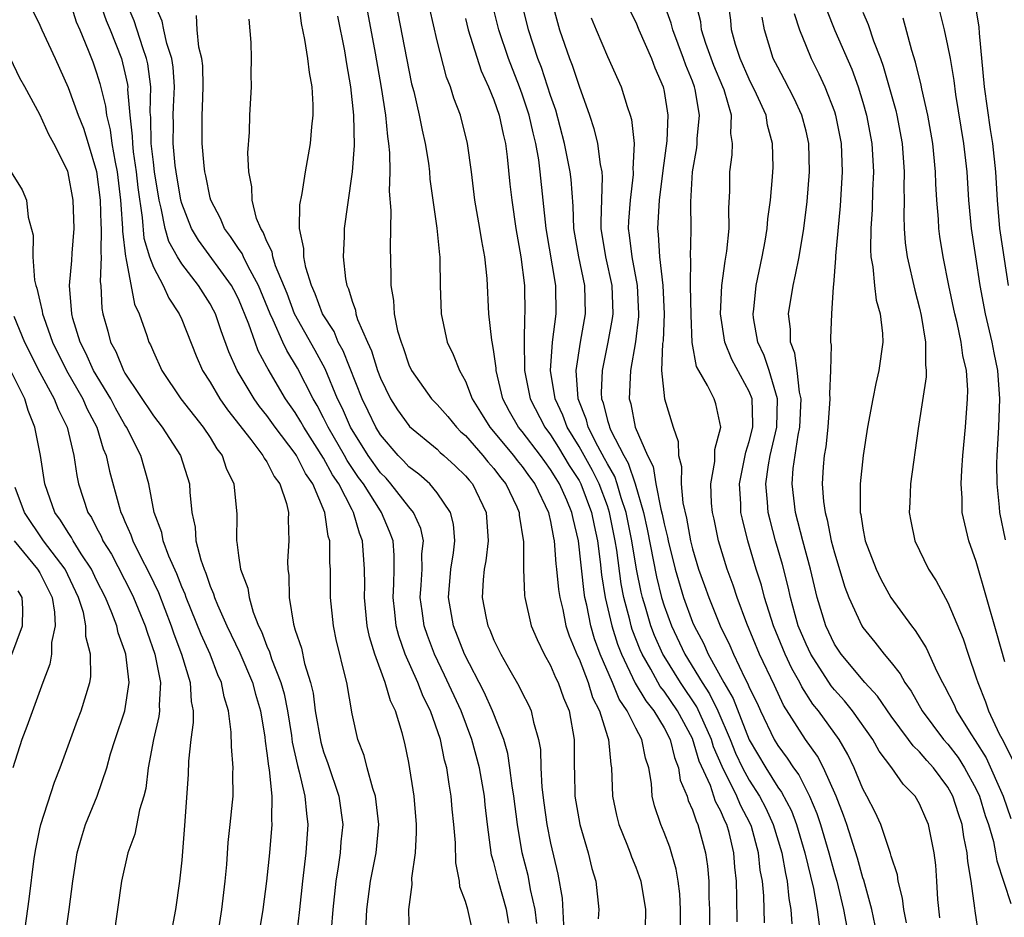
# Model space of a CAD drawing. Units: inches. Extents: x 2616000 to 2619000, y 1479000 to 1482000.
# Drawn here: x 2616104 to 2616173, y 1479684 to 1479748 of the extents above; entities that cross this region are included whole.
import ezdxf

# ---------------------------------------------------------------- set-up
doc = ezdxf.new("R2010")
doc.units = ezdxf.units.IN
doc.header["$MEASUREMENT"] = 0
doc.layers.add('LD26161479_2ft', color=182, linetype='Continuous')

msp = doc.modelspace()

# ---------------------------------------------------------------- linework, layer by layer
at = {"layer": 'LD26161479_2ft'}
for points, elevation in [([(2616107.107, 1479749), (2616107.564, 1479747.564), (2616107.818, 1479747), (2616108.412, 1479745.588), (2616108.743, 1479744.743), (2616109, 1479743.988), (2616109.226, 1479743.226), (2616109.634, 1479741.634), (2616109.695, 1479741), (2616109.965, 1479739.965), (2616110.083, 1479739), (2616110.307, 1479737.694), (2616110.45, 1479737), (2616110.688, 1479735), (2616110.698, 1479734.698), (2616110.829, 1479733), (2616110.825, 1479732.825), (2616111.028, 1479731.028), (2616111.058, 1479730.943), (2616111.662, 1479727.662), (2616111.99, 1479727), (2616112.541, 1479725.459), (2616112.686, 1479725), (2616112.799, 1479724.799), (2616113, 1479724.302), (2616113.601, 1479723), (2616114.935, 1479721), (2616116.513, 1479719), (2616117, 1479718.265), (2616117.476, 1479717.476), (2616117.839, 1479717), (2616118.123, 1479716.123), (2616118.671, 1479715), (2616118.877, 1479712.877), (2616118.852, 1479711), (2616118.887, 1479710.887), (2616119, 1479709.969), (2616119.146, 1479709), (2616119.655, 1479707.655), (2616119.741, 1479707), (2616120.039, 1479705.961), (2616120.417, 1479705), (2616120.61, 1479704.61), (2616121, 1479703.563), (2616121.177, 1479703.177), (2616121.326, 1479702.674), (2616121.992, 1479701), (2616122.211, 1479700.211), (2616122.45, 1479699), (2616122.732, 1479697.268), (2616122.793, 1479696.793), (2616123.154, 1479695.154), (2616123.284, 1479694.716), (2616123.683, 1479693), (2616123.783, 1479691.783), (2616123.89, 1479691), (2616123.742, 1479689), (2616123.505, 1479687), (2616123.302, 1479685), (2616123.065, 1479682.935)], 9094), ([(2616109.197, 1479749), (2616109.674, 1479747.674), (2616109.962, 1479747), (2616110.747, 1479745), (2616111, 1479743.971), (2616111.168, 1479743.168), (2616111.191, 1479743), (2616111.187, 1479742.813), (2616111.337, 1479741), (2616111.514, 1479739.514), (2616111.523, 1479739), (2616111.588, 1479738.411), (2616111.793, 1479737), (2616111.908, 1479735.908), (2616112.211, 1479733.789), (2616112.334, 1479732.334), (2616112.736, 1479731), (2616113, 1479730.286), (2616113.687, 1479729), (2616114.086, 1479728.086), (2616114.821, 1479727), (2616115, 1479726.59), (2616116.024, 1479724.024), (2616116.475, 1479723), (2616117, 1479722.181), (2616117.69, 1479721), (2616118.225, 1479720.225), (2616119.877, 1479718.123), (2616120.726, 1479717), (2616120.809, 1479716.809), (2616121, 1479716.551), (2616121.516, 1479715.516), (2616121.914, 1479715), (2616122.388, 1479713.612), (2616122.52, 1479713), (2616122.497, 1479712.497), (2616122.55, 1479711), (2616122.465, 1479709.534), (2616122.466, 1479709), (2616122.542, 1479708.542), (2616122.571, 1479707), (2616122.875, 1479705.125), (2616123, 1479704.704), (2616123.432, 1479703.431), (2616123.662, 1479702.338), (2616124.085, 1479701), (2616124.262, 1479700.262), (2616124.413, 1479699), (2616124.8, 1479696.8), (2616125, 1479696.125), (2616125.302, 1479695.302), (2616126.071, 1479693), (2616126.352, 1479691), (2616126.223, 1479689.777), (2616126.16, 1479689), (2616126.024, 1479688.024), (2616125.849, 1479687), (2616125.652, 1479685), (2616125.539, 1479683.538)], 9092), ([(2616127.951, 1479683), (2616128.048, 1479685), (2616128.301, 1479687), (2616128.692, 1479689), (2616128.898, 1479691), (2616128.656, 1479693), (2616128.471, 1479693.529), (2616128.068, 1479695), (2616127.864, 1479695.864), (2616127.409, 1479697), (2616127, 1479698.798), (2616126.636, 1479701), (2616126.297, 1479702.298), (2616126.144, 1479703), (2616125.916, 1479703.916), (2616125.687, 1479705), (2616125.484, 1479707), (2616125.475, 1479709), (2616125.44, 1479709.44), (2616125.429, 1479711), (2616125.318, 1479711.318), (2616125.079, 1479713), (2616124.234, 1479715), (2616123.729, 1479715.729), (2616123.1, 1479717), (2616123, 1479717.156), (2616121.574, 1479719), (2616121, 1479719.817), (2616120.472, 1479720.472), (2616120.103, 1479721), (2616118.906, 1479723), (2616118.323, 1479724.323), (2616117.783, 1479725.783), (2616117.372, 1479727), (2616117.248, 1479727.247), (2616117, 1479727.708), (2616116.193, 1479729), (2616115, 1479730.524), (2616114.707, 1479731), (2616114.102, 1479732.101), (2616113.831, 1479733), (2616113.55, 1479734.45), (2616113.401, 1479735), (2616113.088, 1479737), (2616113, 1479737.684), (2616112.852, 1479739), (2616112.824, 1479740.824), (2616112.785, 1479741.215), (2616112.826, 1479743), (2616112.608, 1479744.608), (2616112.526, 1479745), (2616112.264, 1479745.736), (2616111.637, 1479747.637), (2616111.056, 1479749)], 9090), ([(2616131.041, 1479683.041), (2616131.014, 1479685), (2616131.239, 1479686.762), (2616131.214, 1479687.215), (2616131.467, 1479689), (2616131.555, 1479690.445), (2616131.547, 1479691), (2616131.377, 1479693), (2616131, 1479695.372), (2616130.722, 1479696.722), (2616130.546, 1479697.453), (2616130.057, 1479699), (2616129.703, 1479699.703), (2616129.346, 1479701), (2616128.604, 1479703), (2616128.224, 1479704.224), (2616128.068, 1479705), (2616127.878, 1479707), (2616127.897, 1479707.897), (2616127.891, 1479709), (2616127.746, 1479711), (2616127.526, 1479711.526), (2616127.107, 1479713), (2616127, 1479713.182), (2616126.062, 1479715), (2616125.635, 1479715.635), (2616125, 1479716.818), (2616123.597, 1479719), (2616123.39, 1479719.39), (2616123, 1479720.041), (2616122.324, 1479721), (2616121.085, 1479723.085), (2616121, 1479723.267), (2616120.394, 1479724.394), (2616120.168, 1479725), (2616119.739, 1479726.261), (2616119, 1479728.052), (2616118.683, 1479728.683), (2616118.513, 1479729), (2616116.173, 1479732.173), (2616115.68, 1479733), (2616115, 1479734.771), (2616114.938, 1479735), (2616114.605, 1479737), (2616114.547, 1479737.453), (2616114.397, 1479739), (2616114.414, 1479740.414), (2616114.403, 1479741), (2616114.417, 1479741.584), (2616114.488, 1479743), (2616114.385, 1479744.385), (2616114.294, 1479745), (2616113.948, 1479746.051), (2616113.729, 1479747), (2616113.616, 1479747.616), (2616113.001, 1479749)], 9088), ([(2616140.019, 1479684.019), (2616139.911, 1479685), (2616139.581, 1479686.419), (2616139.49, 1479687), (2616139.409, 1479687.409), (2616138.998, 1479689), (2616138.653, 1479691), (2616138.401, 1479693), (2616138.286, 1479693.714), (2616138.135, 1479695), (2616137.993, 1479695.993), (2616137.707, 1479697), (2616136.913, 1479699), (2616136.317, 1479700.317), (2616134.933, 1479703), (2616134.149, 1479705), (2616133.8, 1479707), (2616133.975, 1479709), (2616134.154, 1479710.154), (2616134.249, 1479711), (2616134.161, 1479712.16), (2616133.953, 1479713), (2616133, 1479714.381), (2616132.475, 1479715), (2616131.701, 1479715.701), (2616131, 1479716.214), (2616130.633, 1479716.634), (2616130.264, 1479717), (2616129, 1479718.466), (2616128.668, 1479719), (2616128.136, 1479720.136), (2616127.707, 1479721), (2616126.38, 1479724.38), (2616126.035, 1479725), (2616125.738, 1479725.738), (2616124.932, 1479727), (2616124.413, 1479728.413), (2616124.141, 1479729), (2616123.748, 1479730.253), (2616123.602, 1479731), (2616123.602, 1479731.602), (2616123.29, 1479733), (2616123.316, 1479734.684), (2616123.479, 1479735.479), (2616123.727, 1479737), (2616124.077, 1479739), (2616124.167, 1479740.166), (2616124.267, 1479741), (2616124.271, 1479741.729), (2616124.187, 1479743), (2616123.995, 1479743.994), (2616123.882, 1479745), (2616123.682, 1479746.319), (2616123.445, 1479747.445), (2616123.243, 1479749)], 9082), ([(2616127.954, 1479749), (2616128.631, 1479745.369), (2616129.048, 1479742.952), (2616129.351, 1479741), (2616129.494, 1479739.494), (2616129.582, 1479739), (2616129.648, 1479738.352), (2616129.668, 1479737), (2616129.629, 1479735.63), (2616129.726, 1479734.275), (2616129.687, 1479731.687), (2616129.739, 1479729.739), (2616129.731, 1479729), (2616129.922, 1479727.922), (2616129.967, 1479727), (2616130.214, 1479725.785), (2616130.454, 1479725), (2616130.613, 1479724.613), (2616131, 1479723.408), (2616131.183, 1479723), (2616132.601, 1479721), (2616133, 1479720.593), (2616133.745, 1479719.745), (2616134.359, 1479719), (2616134.679, 1479718.679), (2616135, 1479718.406), (2616136.228, 1479717), (2616136.57, 1479716.57), (2616137, 1479716.087), (2616137.464, 1479715.464), (2616137.848, 1479715), (2616138.607, 1479713.393), (2616138.779, 1479713), (2616138.793, 1479712.793), (2616139.08, 1479710.92), (2616139.075, 1479709), (2616139.149, 1479707.149), (2616139.17, 1479707), (2616139.634, 1479705), (2616140.041, 1479704.041), (2616140.545, 1479703), (2616141, 1479702.211), (2616141.352, 1479701.353), (2616141.531, 1479701), (2616141.915, 1479699.914), (2616142.302, 1479699), (2616142.656, 1479697), (2616142.657, 1479695), (2616142.677, 1479694.677), (2616142.714, 1479693), (2616143.053, 1479691), (2616143.644, 1479689), (2616143.902, 1479687.902), (2616144.178, 1479687), (2616144.385, 1479685), (2616144.351, 1479684.351)], 9078), ([(2616130.073, 1479749), (2616131, 1479744.158), (2616131.204, 1479743.204), (2616131.346, 1479742.654), (2616131.732, 1479741), (2616131.938, 1479739.939), (2616132.159, 1479739), (2616132.38, 1479737.619), (2616132.455, 1479737), (2616132.491, 1479736.491), (2616132.974, 1479733.026), (2616133.155, 1479731.155), (2616133.184, 1479731), (2616133.197, 1479730.803), (2616133.218, 1479729), (2616133.281, 1479727), (2616133.717, 1479725), (2616134.138, 1479724.137), (2616134.566, 1479723), (2616135, 1479722.257), (2616135.476, 1479721), (2616136.066, 1479720.066), (2616136.707, 1479719), (2616138.392, 1479717), (2616138.651, 1479716.651), (2616139, 1479716.23), (2616139.504, 1479715.505), (2616139.888, 1479715), (2616140.857, 1479713), (2616140.873, 1479712.873), (2616141, 1479712.358), (2616141.202, 1479711.202), (2616141.253, 1479711), (2616141.372, 1479709.372), (2616141.421, 1479709), (2616141.554, 1479707.554), (2616141.638, 1479707), (2616141.848, 1479706.152), (2616142.079, 1479705), (2616142.304, 1479704.304), (2616142.894, 1479702.893), (2616143, 1479702.683), (2616143.639, 1479701), (2616143.955, 1479699.955), (2616144.438, 1479699), (2616145, 1479697.196), (2616145.073, 1479697), (2616145.233, 1479695.233), (2616145.289, 1479695), (2616145.358, 1479693), (2616145.646, 1479691.646), (2616145.809, 1479691), (2616146.378, 1479689.622), (2616146.615, 1479689), (2616146.708, 1479688.708), (2616147, 1479688.001), (2616147.354, 1479687), (2616147.693, 1479685), (2616147.65, 1479683.65)], 9076), ([(2616156.078, 1479684.078), (2616156.019, 1479685.981), (2616155.925, 1479687), (2616155.776, 1479687.776), (2616155.654, 1479689), (2616155.144, 1479690.856), (2616155.069, 1479691.069), (2616154.371, 1479692.372), (2616154.12, 1479693), (2616153.078, 1479695.078), (2616152.477, 1479696.477), (2616152.325, 1479697), (2616151.295, 1479699.295), (2616150.142, 1479701), (2616149, 1479702.858), (2616148.917, 1479703), (2616148.321, 1479704.321), (2616148.065, 1479705), (2616147.684, 1479706.316), (2616147.467, 1479707), (2616147.375, 1479707.375), (2616147.059, 1479709), (2616146.729, 1479711), (2616146.321, 1479713), (2616145.974, 1479714.026), (2616145.693, 1479715), (2616145.52, 1479715.52), (2616145, 1479716.414), (2616144.804, 1479716.804), (2616144.325, 1479717.675), (2616143.654, 1479719), (2616143.53, 1479719.53), (2616142.949, 1479721), (2616142.79, 1479723), (2616143.095, 1479725), (2616143.455, 1479727), (2616143.419, 1479729), (2616142.989, 1479731), (2616142.633, 1479733), (2616142.587, 1479734.587), (2616142.449, 1479736.449), (2616142.387, 1479737), (2616141.981, 1479739), (2616141.358, 1479741.358), (2616141, 1479742.385), (2616140.354, 1479744.354), (2616140.098, 1479745), (2616139.442, 1479747), (2616138.943, 1479749)], 9068), ([(2616141.068, 1479749.069), (2616141.634, 1479747), (2616142.322, 1479745), (2616142.513, 1479744.513), (2616143, 1479743.039), (2616143.736, 1479741), (2616144.047, 1479740.047), (2616144.291, 1479739), (2616144.493, 1479737.507), (2616144.605, 1479737), (2616144.633, 1479736.633), (2616144.535, 1479733.466), (2616144.548, 1479733), (2616144.873, 1479731), (2616145.312, 1479729), (2616145.377, 1479727), (2616145.338, 1479726.662), (2616145.041, 1479725), (2616144.635, 1479723), (2616144.565, 1479721.435), (2616144.595, 1479721), (2616144.71, 1479720.71), (2616145, 1479719.474), (2616145.117, 1479719.116), (2616145.138, 1479719), (2616145.237, 1479718.763), (2616146.151, 1479717), (2616146.464, 1479716.464), (2616146.95, 1479715), (2616147.542, 1479713), (2616147.812, 1479711.812), (2616148.455, 1479708.455), (2616148.812, 1479707), (2616149, 1479706.409), (2616149.523, 1479705), (2616150.467, 1479703), (2616151.674, 1479701), (2616152.202, 1479700.202), (2616152.783, 1479699), (2616153.645, 1479697), (2616154.035, 1479696.035), (2616154.52, 1479695), (2616155, 1479694.117), (2616155.714, 1479693), (2616156.156, 1479692.156), (2616156.683, 1479691), (2616157.292, 1479689), (2616157.546, 1479687.546), (2616157.679, 1479687), (2616157.788, 1479685.788), (2616157.927, 1479685), (2616158.005, 1479684.005)], 9066), ([(2616163.88, 1479683.88), (2616163.638, 1479685), (2616163.067, 1479687.067), (2616163, 1479687.243), (2616162.618, 1479688.618), (2616161.864, 1479691), (2616161.644, 1479691.644), (2616161.111, 1479693), (2616160.235, 1479695), (2616159.813, 1479695.813), (2616158.965, 1479697), (2616157.414, 1479699.414), (2616156.784, 1479700.784), (2616155.726, 1479703), (2616154.836, 1479705.164), (2616154.145, 1479707), (2616153.858, 1479707.858), (2616153.432, 1479709), (2616152.825, 1479711), (2616152.52, 1479712.52), (2616152.41, 1479713), (2616152.345, 1479713.655), (2616152.295, 1479715), (2616152.578, 1479716.578), (2616152.581, 1479717.419), (2616153.005, 1479719.005), (2616152.641, 1479720.641), (2616152.518, 1479721), (2616152.056, 1479721.944), (2616151.433, 1479723), (2616151.286, 1479723.286), (2616150.975, 1479724.975), (2616150.892, 1479726.891), (2616150.857, 1479729), (2616150.872, 1479730.872), (2616150.856, 1479731), (2616150.894, 1479732.894), (2616150.876, 1479734.876), (2616150.991, 1479736.991), (2616151.298, 1479738.702), (2616151.329, 1479739), (2616151.336, 1479739.336), (2616151.495, 1479741), (2616151.189, 1479742.811), (2616151.143, 1479743), (2616151, 1479743.381), (2616150.523, 1479744.523), (2616150.369, 1479745), (2616149.6, 1479747), (2616149.486, 1479747.486), (2616148.91, 1479749.09)], 9060), ([(2616166.069, 1479684.069), (2616165.881, 1479685), (2616165.809, 1479685.809), (2616165.495, 1479687), (2616165.439, 1479687.439), (2616165, 1479688.759), (2616164.954, 1479688.954), (2616164.269, 1479691), (2616163.877, 1479691.877), (2616163.294, 1479693), (2616163, 1479693.518), (2616162.396, 1479695), (2616161.939, 1479695.939), (2616161.326, 1479697), (2616159.885, 1479699), (2616159.488, 1479699.488), (2616158.707, 1479700.707), (2616158.57, 1479701), (2616157.996, 1479701.996), (2616157.539, 1479703), (2616156.713, 1479705), (2616156.08, 1479707), (2616155.858, 1479707.858), (2616155.494, 1479709), (2616154.894, 1479711), (2616154.513, 1479712.513), (2616154.415, 1479713), (2616154.395, 1479713.605), (2616154.308, 1479715), (2616154.648, 1479716.648), (2616154.748, 1479717.252), (2616155, 1479718.005), (2616155.243, 1479719), (2616155.249, 1479719.249), (2616155.192, 1479721), (2616155, 1479721.518), (2616153.781, 1479723.781), (2616153.282, 1479725), (2616152.98, 1479727), (2616153.063, 1479729), (2616153.291, 1479730.708), (2616153.418, 1479731.418), (2616153.581, 1479733), (2616153.559, 1479734.441), (2616153.629, 1479735.629), (2616153.635, 1479737), (2616153.798, 1479738.202), (2616153.823, 1479739), (2616153.708, 1479739.709), (2616153.737, 1479741), (2616153.226, 1479742.773), (2616153.143, 1479743), (2616152.504, 1479744.504), (2616151.943, 1479746.056), (2616151.642, 1479747), (2616151.578, 1479747.578), (2616151.201, 1479749)], 9058), ([(2616168.423, 1479684.423), (2616168.292, 1479685.708), (2616168.229, 1479687), (2616168.136, 1479688.136), (2616168.029, 1479689), (2616167.628, 1479691), (2616167.431, 1479691.431), (2616167, 1479692.463), (2616166.687, 1479693), (2616165.835, 1479693.835), (2616165.04, 1479695), (2616164.158, 1479696.158), (2616163.699, 1479697), (2616162.281, 1479699), (2616161.708, 1479699.708), (2616161, 1479700.495), (2616160.774, 1479700.774), (2616159.339, 1479703), (2616159, 1479703.7), (2616158.456, 1479705), (2616158.233, 1479705.767), (2616157.908, 1479707), (2616157.75, 1479707.75), (2616157.335, 1479709.335), (2616156.855, 1479711), (2616156.46, 1479712.46), (2616156.336, 1479713), (2616156.293, 1479713.707), (2616156.155, 1479715), (2616156.346, 1479716.345), (2616156.465, 1479717), (2616156.934, 1479719), (2616156.987, 1479721), (2616156.394, 1479723), (2616156.05, 1479724.051), (2616155.6, 1479725), (2616155.301, 1479726.699), (2616155.268, 1479727), (2616155.312, 1479727.313), (2616155.485, 1479729), (2616155.915, 1479731), (2616156.119, 1479732.118), (2616156.259, 1479733), (2616156.303, 1479733.697), (2616156.485, 1479735), (2616156.643, 1479736.643), (2616156.671, 1479737.329), (2616156.641, 1479739), (2616156.284, 1479740.284), (2616156.18, 1479741), (2616155.517, 1479742.483), (2616155, 1479743.53), (2616154.348, 1479745), (2616154.029, 1479745.971), (2616153.745, 1479747), (2616153.688, 1479747.688), (2616153.52, 1479749)], 9056), ([(2616104.451, 1479748.451), (2616105, 1479747.333), (2616105.136, 1479747), (2616106.073, 1479745), (2616107, 1479742.939), (2616107.705, 1479741), (2616108.07, 1479740.07), (2616108.412, 1479739), (2616109, 1479737.033), (2616109.248, 1479735), (2616109.303, 1479733.303), (2616109.327, 1479733), (2616109.288, 1479731.288), (2616109.321, 1479731), (2616109.252, 1479729.252), (2616109.297, 1479729), (2616109.361, 1479727.361), (2616109.433, 1479727), (2616109.781, 1479725.781), (2616109.979, 1479725), (2616110.348, 1479724.348), (2616110.89, 1479723), (2616111, 1479722.812), (2616113, 1479719.791), (2616113.63, 1479719), (2616114.922, 1479717), (2616115.543, 1479715), (2616115.572, 1479714.428), (2616115.705, 1479713), (2616115.945, 1479711.946), (2616116.004, 1479711), (2616116.338, 1479709.662), (2616116.573, 1479709), (2616116.704, 1479708.704), (2616117, 1479707.801), (2616117.247, 1479707.246), (2616117.313, 1479707), (2616117.524, 1479706.476), (2616118.188, 1479705), (2616119.086, 1479703.087), (2616119.98, 1479701), (2616120.191, 1479700.191), (2616120.554, 1479699), (2616120.853, 1479697.147), (2616120.877, 1479696.877), (2616121, 1479696.031), (2616121.104, 1479695.104), (2616121.16, 1479694.84), (2616121.343, 1479693), (2616121.331, 1479691.33), (2616121.361, 1479691), (2616121.188, 1479689), (2616120.98, 1479687), (2616120.714, 1479685), (2616120.396, 1479683)], 9096), ([(2616150.159, 1479681.841), (2616150.157, 1479685), (2616150.099, 1479686.099), (2616149.982, 1479687), (2616149.85, 1479687.85), (2616149.392, 1479689.392), (2616149, 1479690.433), (2616148.765, 1479691), (2616148.322, 1479692.322), (2616148.163, 1479693), (2616148.106, 1479693.894), (2616147.914, 1479695), (2616147.678, 1479695.678), (2616147.432, 1479697), (2616147, 1479697.784), (2616146.393, 1479699), (2616145.823, 1479699.823), (2616145.351, 1479701), (2616144.494, 1479703), (2616144.092, 1479704.092), (2616143.827, 1479705), (2616143.539, 1479706.461), (2616143.41, 1479707), (2616143.353, 1479707.354), (2616142.968, 1479711), (2616142.576, 1479712.576), (2616142.502, 1479713), (2616142.144, 1479713.856), (2616141.629, 1479715), (2616141.383, 1479715.383), (2616141, 1479716.026), (2616140.58, 1479716.579), (2616140.287, 1479717), (2616139, 1479718.693), (2616138.742, 1479719), (2616138.105, 1479720.105), (2616137.622, 1479721), (2616137.157, 1479723), (2616137.154, 1479723.154), (2616137, 1479724.316), (2616136.911, 1479724.911), (2616136.859, 1479725.141), (2616136.654, 1479727), (2616136.528, 1479729.472), (2616136.368, 1479731), (2616136.141, 1479732.141), (2616136.012, 1479733), (2616135.665, 1479735), (2616135.421, 1479737), (2616135.15, 1479739), (2616134.642, 1479741), (2616134.183, 1479742.183), (2616133.945, 1479743), (2616133.67, 1479743.671), (2616133, 1479746.238), (2616132.482, 1479748.482)], 9074), ([(2616154.139, 1479684.139), (2616154.128, 1479685.872), (2616154.095, 1479687), (2616153.982, 1479687.982), (2616153.909, 1479689), (2616153.571, 1479690.429), (2616153.409, 1479691), (2616153.266, 1479691.266), (2616153, 1479691.928), (2616152.619, 1479692.619), (2616152.256, 1479693.744), (2616151.471, 1479695.471), (2616151, 1479697.061), (2616149.951, 1479699), (2616149, 1479700.396), (2616148.729, 1479700.729), (2616148.061, 1479701.939), (2616147.44, 1479703), (2616147.304, 1479703.304), (2616146.75, 1479704.75), (2616146.672, 1479705), (2616146.576, 1479705.424), (2616146.155, 1479707), (2616145.967, 1479707.967), (2616145.657, 1479710.343), (2616145.55, 1479711), (2616145.154, 1479713), (2616145, 1479713.456), (2616144.422, 1479715), (2616143.946, 1479715.946), (2616143, 1479717.637), (2616142.17, 1479719), (2616141.859, 1479719.859), (2616141.327, 1479721), (2616141, 1479723), (2616141.128, 1479725), (2616141.387, 1479727), (2616141.365, 1479729), (2616140.677, 1479733), (2616140.483, 1479735), (2616140.268, 1479737), (2616140.159, 1479737.841), (2616139.946, 1479739), (2616139.759, 1479739.759), (2616139.492, 1479741), (2616139, 1479742.478), (2616138.809, 1479743), (2616138.019, 1479745), (2616137.355, 1479747), (2616136.88, 1479748.88)], 9070), ([(2616146.517, 1479748.517), (2616147, 1479747.542), (2616147.216, 1479747), (2616148.097, 1479745), (2616148.342, 1479744.342), (2616148.934, 1479743), (2616149, 1479742.667), (2616149.265, 1479741), (2616149.188, 1479739.188), (2616148.901, 1479737.099), (2616148.639, 1479735), (2616148.522, 1479733), (2616148.577, 1479732.577), (2616148.66, 1479731), (2616148.896, 1479729), (2616149, 1479727.001), (2616148.919, 1479725.081), (2616148.892, 1479724.891), (2616148.822, 1479723), (2616149.021, 1479721), (2616149.638, 1479719), (2616149.992, 1479717.992), (2616150.011, 1479717), (2616150.225, 1479716.225), (2616150.2, 1479715), (2616150.325, 1479713.675), (2616150.583, 1479712.584), (2616150.863, 1479711), (2616151, 1479710.427), (2616151.427, 1479709), (2616151.854, 1479707.854), (2616152.148, 1479707), (2616152.949, 1479705), (2616153.621, 1479703.621), (2616153.878, 1479703), (2616154.679, 1479701.322), (2616154.906, 1479700.906), (2616155, 1479700.66), (2616155.547, 1479699.547), (2616155.788, 1479699), (2616156.753, 1479697), (2616157, 1479696.577), (2616157.678, 1479695.678), (2616158.119, 1479695), (2616158.498, 1479694.498), (2616159.255, 1479693), (2616159.765, 1479691.765), (2616160.014, 1479691), (2616160.613, 1479689), (2616161, 1479687.536), (2616161.159, 1479687), (2616161.646, 1479685), (2616162.02, 1479683)], 9062), ([(2616160.435, 1479748.435), (2616161.034, 1479746.966), (2616162.228, 1479744.228), (2616162.666, 1479743), (2616163, 1479741.916), (2616163.262, 1479741), (2616163.639, 1479739), (2616163.748, 1479737), (2616163.685, 1479735.685), (2616163.654, 1479734.346), (2616163.565, 1479733), (2616163.536, 1479731.535), (2616163.571, 1479731), (2616163.704, 1479730.295), (2616163.814, 1479729), (2616163.953, 1479727.953), (2616164.23, 1479727), (2616164.397, 1479725.603), (2616164.42, 1479725), (2616164.139, 1479723), (2616163.924, 1479722.076), (2616163.7, 1479721), (2616163.338, 1479719), (2616163.022, 1479717), (2616162.817, 1479715), (2616162.805, 1479713.195), (2616162.822, 1479713), (2616162.859, 1479712.859), (2616163, 1479711.881), (2616163.167, 1479711), (2616163.934, 1479709), (2616164.279, 1479708.279), (2616164.985, 1479707), (2616166.426, 1479705), (2616166.683, 1479704.683), (2616167.461, 1479703.461), (2616168.207, 1479701.793), (2616168.61, 1479701), (2616168.756, 1479700.756), (2616169.428, 1479699.428), (2616169.605, 1479699), (2616170.609, 1479697.39), (2616170.924, 1479696.924), (2616171.695, 1479695.695), (2616172.884, 1479693), (2616173.432, 1479691.432)], 9050), ([(2616163, 1479748.261), (2616163.382, 1479747.382), (2616163.755, 1479746.244), (2616164.243, 1479745), (2616164.443, 1479744.443), (2616165.319, 1479741.319), (2616165.388, 1479741), (2616165.768, 1479739), (2616165.925, 1479737), (2616165.9, 1479735.9), (2616165.916, 1479735), (2616165.891, 1479733.891), (2616165.926, 1479733), (2616165.989, 1479731.989), (2616166.127, 1479731), (2616166.658, 1479728.657), (2616167, 1479727.387), (2616167.118, 1479726.882), (2616167.421, 1479725), (2616167.409, 1479723.408), (2616167.47, 1479723), (2616167.459, 1479722.541), (2616166.91, 1479718.909), (2616166.36, 1479715), (2616166.314, 1479713.686), (2616166.273, 1479713), (2616166.383, 1479712.383), (2616166.674, 1479711), (2616167.64, 1479709), (2616168.18, 1479708.18), (2616169, 1479706.634), (2616170.082, 1479704.082), (2616170.432, 1479703), (2616171, 1479701.34), (2616171.101, 1479701), (2616171.652, 1479699.652), (2616171.867, 1479699), (2616172.62, 1479697.38), (2616172.888, 1479696.888), (2616173.55, 1479695.55)], 9048), ([(2616173.059, 1479711.059), (2616172.662, 1479713), (2616172.642, 1479713.358), (2616172.463, 1479715), (2616172.45, 1479716.449), (2616172.467, 1479717), (2616172.581, 1479719), (2616172.667, 1479721), (2616172.516, 1479723), (2616172.251, 1479724.251), (2616172.111, 1479725), (2616171.645, 1479727), (2616171.269, 1479729), (2616170.962, 1479731), (2616170.667, 1479733), (2616170.481, 1479735), (2616170.344, 1479737), (2616170.111, 1479739), (2616169.554, 1479742.446), (2616169.428, 1479743.428), (2616169.17, 1479745), (2616169, 1479745.905), (2616168.757, 1479747), (2616168.415, 1479748.416)], 9044), ([(2616173.265, 1479729), (2616172.695, 1479732.696), (2616172.657, 1479733), (2616172.486, 1479735), (2616172.376, 1479737), (2616172.16, 1479739), (2616171.989, 1479739.989), (2616171.573, 1479743), (2616171.223, 1479746.777), (2616171.196, 1479747.196), (2616171, 1479748.494)], 9042), ([(2616135.602, 1479683), (2616135.161, 1479685), (2616135, 1479685.578), (2616134.609, 1479686.609), (2616134.575, 1479687), (2616134.306, 1479688.306), (2616134.288, 1479689.712), (2616134.184, 1479691), (2616134.07, 1479692.07), (2616133.998, 1479693), (2616133.839, 1479693.839), (2616133.684, 1479695), (2616133.529, 1479695.529), (2616133.231, 1479697), (2616132.527, 1479699), (2616132.022, 1479700.022), (2616131.648, 1479701), (2616130.758, 1479703), (2616130.299, 1479704.299), (2616130.118, 1479705), (2616130.026, 1479705.974), (2616129.901, 1479707), (2616129.95, 1479707.95), (2616129.972, 1479709), (2616129.969, 1479709.969), (2616129.89, 1479711), (2616129.653, 1479711.653), (2616129.077, 1479713), (2616129, 1479713.098), (2616127.8, 1479715), (2616127.465, 1479715.465), (2616126.656, 1479716.656), (2616126.472, 1479717), (2616125.316, 1479719), (2616125, 1479719.66), (2616124.535, 1479720.535), (2616124.256, 1479721), (2616123.157, 1479723.157), (2616122.401, 1479724.401), (2616122.123, 1479725), (2616121.444, 1479726.556), (2616121.225, 1479727), (2616120.414, 1479729), (2616119.677, 1479730.323), (2616119.344, 1479731), (2616119.248, 1479731.248), (2616119, 1479731.591), (2616118.442, 1479732.442), (2616118.003, 1479733), (2616117.723, 1479733.722), (2616117.042, 1479735), (2616117, 1479735.166), (2616116.708, 1479736.708), (2616116.637, 1479737), (2616116.579, 1479737.421), (2616116.433, 1479739), (2616116.436, 1479741), (2616116.472, 1479741.528), (2616116.52, 1479743), (2616116.479, 1479744.479), (2616116.424, 1479745), (2616116.212, 1479745.788), (2616116.079, 1479747), (2616116.029, 1479748.029)], 9086), ([(2616138.042, 1479684.042), (2616137.885, 1479685), (2616137.315, 1479687), (2616137, 1479688.313), (2616136.843, 1479688.843), (2616136.556, 1479691), (2616136.387, 1479692.387), (2616136.331, 1479693), (2616135.987, 1479695), (2616135.455, 1479697), (2616134.682, 1479699), (2616133.523, 1479701.524), (2616132.812, 1479703), (2616132.31, 1479704.31), (2616132.083, 1479705), (2616131.951, 1479706.049), (2616131.805, 1479707), (2616131.873, 1479707.873), (2616131.934, 1479709), (2616131.931, 1479710.069), (2616132.032, 1479711), (2616131.856, 1479711.856), (2616131.345, 1479713), (2616131, 1479713.392), (2616129.746, 1479715), (2616129.398, 1479715.398), (2616129, 1479715.793), (2616128.15, 1479717), (2616126.896, 1479719), (2616126.325, 1479720.324), (2616125.985, 1479721), (2616125.105, 1479723.106), (2616124.404, 1479724.404), (2616122.958, 1479727), (2616122.42, 1479728.42), (2616121.616, 1479730.384), (2616121.426, 1479731), (2616121.37, 1479731.37), (2616121, 1479732.099), (2616120.748, 1479732.748), (2616120.565, 1479733), (2616120.279, 1479733.721), (2616119.961, 1479735), (2616119.946, 1479735.946), (2616119.738, 1479737), (2616119.659, 1479738.341), (2616119.787, 1479739.787), (2616119.8, 1479741), (2616119.926, 1479743), (2616119.893, 1479743.893), (2616119.91, 1479745), (2616119.888, 1479746.112), (2616119.762, 1479747.762)], 9084), ([(2616125.971, 1479747.971), (2616126.463, 1479745.537), (2616126.609, 1479744.609), (2616126.894, 1479743), (2616127.1, 1479741), (2616127.146, 1479738.854), (2616127.015, 1479737), (2616126.673, 1479734.673), (2616126.448, 1479733), (2616126.447, 1479732.447), (2616126.377, 1479731), (2616126.536, 1479729.464), (2616126.636, 1479729), (2616126.759, 1479728.759), (2616127, 1479727.896), (2616127.243, 1479727.242), (2616127.276, 1479727), (2616127.398, 1479726.601), (2616128.087, 1479725), (2616128.377, 1479724.377), (2616128.795, 1479723), (2616129, 1479722.455), (2616129.713, 1479721), (2616130.218, 1479720.218), (2616131, 1479719.127), (2616131.061, 1479719.061), (2616133, 1479717.442), (2616133.221, 1479717.221), (2616133.48, 1479717), (2616134.272, 1479716.272), (2616135, 1479715.583), (2616135.258, 1479715.258), (2616135.488, 1479715), (2616136.449, 1479713), (2616136.594, 1479711), (2616136.429, 1479709.571), (2616136.325, 1479709), (2616136.248, 1479708.247), (2616136.178, 1479707), (2616136.467, 1479705.533), (2616136.581, 1479705), (2616136.716, 1479704.716), (2616137, 1479703.992), (2616137.335, 1479703.335), (2616137.485, 1479703), (2616138.113, 1479701.887), (2616138.769, 1479700.769), (2616139, 1479700.267), (2616139.44, 1479699.44), (2616139.635, 1479699), (2616139.79, 1479698.21), (2616140.154, 1479697), (2616140.279, 1479696.279), (2616140.305, 1479695), (2616140.38, 1479693.62), (2616140.516, 1479692.515), (2616140.737, 1479691), (2616141, 1479689.674), (2616141.503, 1479687.503), (2616141.81, 1479685.81), (2616141.915, 1479683.915)], 9080), ([(2616135, 1479747.799), (2616135.193, 1479747), (2616136.11, 1479744.111), (2616136.63, 1479743), (2616137, 1479742.086), (2616137.375, 1479741), (2616137.648, 1479739.648), (2616137.813, 1479739), (2616137.945, 1479738.055), (2616138.132, 1479736.133), (2616138.261, 1479735), (2616138.552, 1479733), (2616138.907, 1479731), (2616139.147, 1479729), (2616139.181, 1479727), (2616139.16, 1479726.84), (2616139.122, 1479725), (2616139.162, 1479723.162), (2616139.152, 1479723), (2616139.545, 1479721), (2616140.592, 1479719), (2616141, 1479718.463), (2616141.564, 1479717.564), (2616142.311, 1479716.311), (2616143, 1479715.242), (2616143.132, 1479715), (2616143.887, 1479713), (2616144.061, 1479712.061), (2616144.296, 1479711), (2616144.498, 1479709.502), (2616144.593, 1479708.593), (2616144.846, 1479707), (2616145.309, 1479705), (2616145.711, 1479703.711), (2616145.987, 1479703), (2616146.964, 1479700.964), (2616147.704, 1479699.703), (2616148.277, 1479699), (2616149, 1479697.811), (2616149.427, 1479697), (2616149.721, 1479695.721), (2616150.018, 1479695), (2616150.133, 1479694.133), (2616150.616, 1479693), (2616150.696, 1479692.696), (2616151, 1479692.04), (2616151.246, 1479691.245), (2616151.381, 1479691), (2616151.924, 1479689), (2616152.059, 1479688.059), (2616152.145, 1479687), (2616152.155, 1479685.845), (2616152.196, 1479685), (2616152.199, 1479683)], 9072), ([(2616143.867, 1479747.867), (2616144.215, 1479747), (2616145, 1479745.132), (2616145.98, 1479743), (2616146.403, 1479741.597), (2616146.613, 1479741), (2616146.699, 1479740.699), (2616146.876, 1479739), (2616146.801, 1479737.199), (2616146.825, 1479737), (2616146.819, 1479736.819), (2616146.593, 1479735), (2616146.486, 1479733.514), (2616146.469, 1479733), (2616146.544, 1479732.544), (2616146.717, 1479731), (2616147.097, 1479729), (2616147.2, 1479727), (2616147.191, 1479726.808), (2616146.972, 1479725.028), (2616146.623, 1479723), (2616146.527, 1479721), (2616146.643, 1479720.643), (2616146.952, 1479719), (2616147.832, 1479717), (2616148.226, 1479716.227), (2616148.422, 1479715), (2616148.768, 1479713.232), (2616148.867, 1479712.867), (2616149, 1479712.181), (2616149.243, 1479711.243), (2616149.286, 1479711), (2616149.774, 1479709), (2616150.357, 1479707), (2616151, 1479705.26), (2616151.112, 1479705), (2616151.78, 1479703.78), (2616152.11, 1479703), (2616153.197, 1479701), (2616153.87, 1479699.869), (2616155, 1479696.975), (2616156.157, 1479695), (2616157, 1479693.634), (2616157.273, 1479693.273), (2616157.963, 1479691.963), (2616158.318, 1479691), (2616158.916, 1479689), (2616159.517, 1479686.484), (2616159.775, 1479685), (2616159.918, 1479683.918)], 9064), ([(2616171.182, 1479683.182), (2616170.911, 1479684.911), (2616170.9, 1479685.099), (2616170.627, 1479687), (2616170.396, 1479688.396), (2616170.357, 1479689), (2616170.12, 1479690.12), (2616170.002, 1479691), (2616169.744, 1479691.744), (2616169.352, 1479693), (2616169, 1479693.631), (2616167.974, 1479695), (2616167.506, 1479695.506), (2616167, 1479696.113), (2616166.539, 1479696.539), (2616166.218, 1479697), (2616165, 1479698.633), (2616164.041, 1479700.041), (2616163.14, 1479701), (2616161.468, 1479703), (2616161, 1479703.714), (2616160.383, 1479705), (2616159.791, 1479707), (2616159.314, 1479709), (2616158.771, 1479711), (2616158.259, 1479713), (2616158.022, 1479715), (2616158.099, 1479716.098), (2616158.439, 1479718.439), (2616158.564, 1479719), (2616158.653, 1479721), (2616158.54, 1479721.46), (2616158.369, 1479723), (2616158.212, 1479724.212), (2616157.902, 1479725), (2616157.9, 1479725.901), (2616157.763, 1479727), (2616158.084, 1479729), (2616158.263, 1479729.737), (2616158.505, 1479731), (2616158.834, 1479733), (2616159.081, 1479734.919), (2616159.254, 1479737), (2616159.198, 1479739), (2616159, 1479739.858), (2616158.711, 1479741), (2616158.173, 1479742.173), (2616157.489, 1479743.489), (2616157, 1479744.372), (2616156.686, 1479745), (2616156.075, 1479747), (2616155.909, 1479747.909)], 9054), ([(2616158.165, 1479748.165), (2616158.54, 1479747), (2616159, 1479745.848), (2616159.358, 1479745), (2616159.911, 1479743.911), (2616160.322, 1479743), (2616161, 1479741.253), (2616161.085, 1479741), (2616161.478, 1479739), (2616161.552, 1479737), (2616161.403, 1479734.597), (2616161.078, 1479731.078), (2616161.083, 1479730.917), (2616160.932, 1479729.068), (2616160.9, 1479728.9), (2616160.792, 1479727), (2616160.73, 1479725.27), (2616160.73, 1479725), (2616160.777, 1479724.777), (2616160.728, 1479723), (2616160.644, 1479721.356), (2616160.687, 1479721), (2616160.528, 1479719), (2616160.384, 1479717.616), (2616160.268, 1479717), (2616160.204, 1479716.204), (2616160.136, 1479715), (2616160.232, 1479713.768), (2616160.336, 1479713), (2616160.483, 1479712.483), (2616160.777, 1479711), (2616161, 1479710.155), (2616161.729, 1479707.729), (2616162.017, 1479707), (2616162.922, 1479705), (2616163, 1479704.881), (2616163.849, 1479703.849), (2616164.504, 1479703), (2616165, 1479702.409), (2616165.622, 1479701.622), (2616165.954, 1479701), (2616166.401, 1479700.401), (2616167.193, 1479699), (2616168.699, 1479697), (2616169, 1479696.658), (2616169.722, 1479695.722), (2616170.179, 1479695), (2616171, 1479693.495), (2616171.227, 1479693), (2616171.629, 1479691.629), (2616171.854, 1479691), (2616172.206, 1479689.794), (2616172.363, 1479689), (2616172.442, 1479688.442), (2616173.437, 1479685.437)], 9052), ([(2616173, 1479702.456), (2616172.455, 1479704.455), (2616171, 1479709.526), (2616170.467, 1479711), (2616170.181, 1479712.18), (2616170.014, 1479713), (2616170.003, 1479713.997), (2616169.934, 1479715), (2616169.976, 1479715.976), (2616170.052, 1479717), (2616170.23, 1479719), (2616170.382, 1479721), (2616170.395, 1479721.605), (2616170.307, 1479723), (2616170.049, 1479724.049), (2616169.938, 1479725), (2616169.646, 1479726.354), (2616169.478, 1479727), (2616169.062, 1479729), (2616168.667, 1479731), (2616168.437, 1479732.437), (2616168.363, 1479733), (2616168.336, 1479733.664), (2616168.221, 1479735), (2616168.149, 1479736.149), (2616168.135, 1479737), (2616167.931, 1479739), (2616167.801, 1479739.8), (2616167.574, 1479741), (2616167.158, 1479742.842), (2616167.111, 1479743.111), (2616166.724, 1479744.724), (2616166.457, 1479745.543), (2616165.842, 1479747.842)], 9046), ([(2616117.509, 1479683), (2616117.818, 1479685), (2616118.063, 1479687), (2616118.172, 1479688.172), (2616118.279, 1479689.721), (2616118.425, 1479691), (2616118.579, 1479692.579), (2616118.614, 1479693), (2616118.608, 1479694.608), (2616118.623, 1479695), (2616118.498, 1479696.498), (2616118.494, 1479697.506), (2616118.3, 1479699), (2616117.985, 1479699.985), (2616117.806, 1479701), (2616117.547, 1479701.547), (2616117.002, 1479703), (2616116.381, 1479704.381), (2616115.31, 1479707), (2616115.233, 1479707.234), (2616115, 1479707.761), (2616114.662, 1479708.662), (2616114.099, 1479709.901), (2616113.694, 1479711), (2616113.59, 1479711.59), (2616113.064, 1479713), (2616112.673, 1479715), (2616112.106, 1479717), (2616111.117, 1479719), (2616111, 1479719.176), (2616110.333, 1479720.333), (2616109.995, 1479721), (2616108.791, 1479723), (2616108.231, 1479724.231), (2616107.838, 1479725), (2616107.331, 1479726.669), (2616107.248, 1479727), (2616107.091, 1479729), (2616107.249, 1479730.751), (2616107.27, 1479731.27), (2616107.42, 1479733), (2616107.355, 1479735), (2616107, 1479736.933), (2616106.961, 1479737.038), (2616105.991, 1479739), (2616105.634, 1479739.634), (2616105, 1479741.035), (2616103.943, 1479743), (2616103.598, 1479743.598), (2616102.926, 1479745)], 9098), ([(2616102.982, 1479736.982), (2616103.743, 1479735.743), (2616104.067, 1479735), (2616104.188, 1479733.812), (2616104.534, 1479732.534), (2616104.497, 1479731), (2616104.631, 1479729.368), (2616104.728, 1479729), (2616104.799, 1479728.799), (2616105, 1479727.879), (2616105.175, 1479727.175), (2616105.188, 1479727), (2616105.275, 1479726.725), (2616105.89, 1479725), (2616106.883, 1479723), (2616108.023, 1479721), (2616108.313, 1479720.313), (2616109.009, 1479719), (2616109.474, 1479717.474), (2616109.681, 1479717), (2616109.908, 1479715.908), (2616110.584, 1479713.416), (2616110.711, 1479713), (2616110.813, 1479712.813), (2616111, 1479712.35), (2616111.421, 1479711.421), (2616111.55, 1479711), (2616112.076, 1479709.924), (2616112.709, 1479708.709), (2616113.357, 1479707.357), (2616114.261, 1479705), (2616114.437, 1479704.437), (2616114.993, 1479703), (2616115.602, 1479701), (2616115.673, 1479699.674), (2616115.802, 1479699), (2616115.817, 1479698.183), (2616115.651, 1479697), (2616115.472, 1479695.472), (2616115.448, 1479694.552), (2616115.227, 1479691.227), (2616115, 1479688.492), (2616114.852, 1479687), (2616114.572, 1479685), (2616114.175, 1479683)], 9100), ([(2616103.172, 1479726.827), (2616103.917, 1479725), (2616105, 1479722.865), (2616106.014, 1479721), (2616106.282, 1479720.282), (2616106.915, 1479719), (2616107.39, 1479717), (2616107.598, 1479715.598), (2616107.729, 1479715), (2616108.386, 1479713), (2616108.637, 1479712.637), (2616109, 1479711.906), (2616109.319, 1479711.319), (2616109.448, 1479711), (2616110.042, 1479710.042), (2616111.403, 1479707.403), (2616111.596, 1479707), (2616112.425, 1479705), (2616112.554, 1479704.554), (2616113.103, 1479703), (2616113.505, 1479701), (2616113.416, 1479699.416), (2616113.44, 1479699), (2616113.395, 1479698.605), (2616113.015, 1479697), (2616112.634, 1479695), (2616112.462, 1479693.538), (2616112.33, 1479693), (2616112.035, 1479692.035), (2616111.686, 1479690.315), (2616111.204, 1479689), (2616110.764, 1479687), (2616110.197, 1479683)], 9102), ([(2616106.791, 1479683), (2616107.078, 1479685), (2616107.33, 1479687), (2616107.637, 1479689), (2616107.934, 1479690.066), (2616108.228, 1479691), (2616109.049, 1479693), (2616109.715, 1479695), (2616109.986, 1479695.986), (2616110.299, 1479697), (2616110.979, 1479699), (2616111.291, 1479701), (2616111.062, 1479703), (2616111, 1479703.204), (2616110.519, 1479704.519), (2616110.419, 1479705), (2616110.075, 1479705.925), (2616109.619, 1479707), (2616109, 1479708.229), (2616108.641, 1479709), (2616107.92, 1479710.08), (2616107.348, 1479711), (2616107.233, 1479711.233), (2616107, 1479711.569), (2616106.458, 1479712.458), (2616106.064, 1479713), (2616105.541, 1479714.459), (2616105.361, 1479715), (2616105.035, 1479717), (2616104.652, 1479719), (2616104.178, 1479720.178), (2616103.939, 1479721), (2616102.295, 1479724.295)], 9104), ([(2616103.436, 1479679.436), (2616103.761, 1479682.239), (2616103.879, 1479683), (2616104.255, 1479685.745), (2616104.599, 1479688.599), (2616104.71, 1479689.29), (2616105, 1479690.694), (2616105.069, 1479691), (2616106.022, 1479693.978), (2616106.421, 1479695), (2616107.65, 1479698.35), (2616107.917, 1479699), (2616108.521, 1479701), (2616108.594, 1479701.406), (2616108.572, 1479703), (2616108.244, 1479704.243), (2616108.251, 1479705), (2616108.066, 1479705.933), (2616107.731, 1479707), (2616106.786, 1479709), (2616105.253, 1479711), (2616103.927, 1479713), (2616103.259, 1479714.741)], 9106), ([(2616103.185, 1479711), (2616104.845, 1479709), (2616105, 1479708.728), (2616105.857, 1479707), (2616106.038, 1479705.962), (2616106.087, 1479705), (2616105.821, 1479703.821), (2616105.81, 1479703), (2616105.703, 1479702.297), (2616105.199, 1479701), (2616104.088, 1479697.912), (2616103.74, 1479697), (2616103.086, 1479695)], 9108), ([(2616103.027, 1479702.973), (2616103.77, 1479705), (2616103.791, 1479706.209), (2616103.749, 1479707), (2616103.469, 1479707.469)], 9110)]:
    msp.add_lwpolyline(points, dxfattribs=dict(at, elevation=elevation))

doc.saveas('drawing.dxf')
